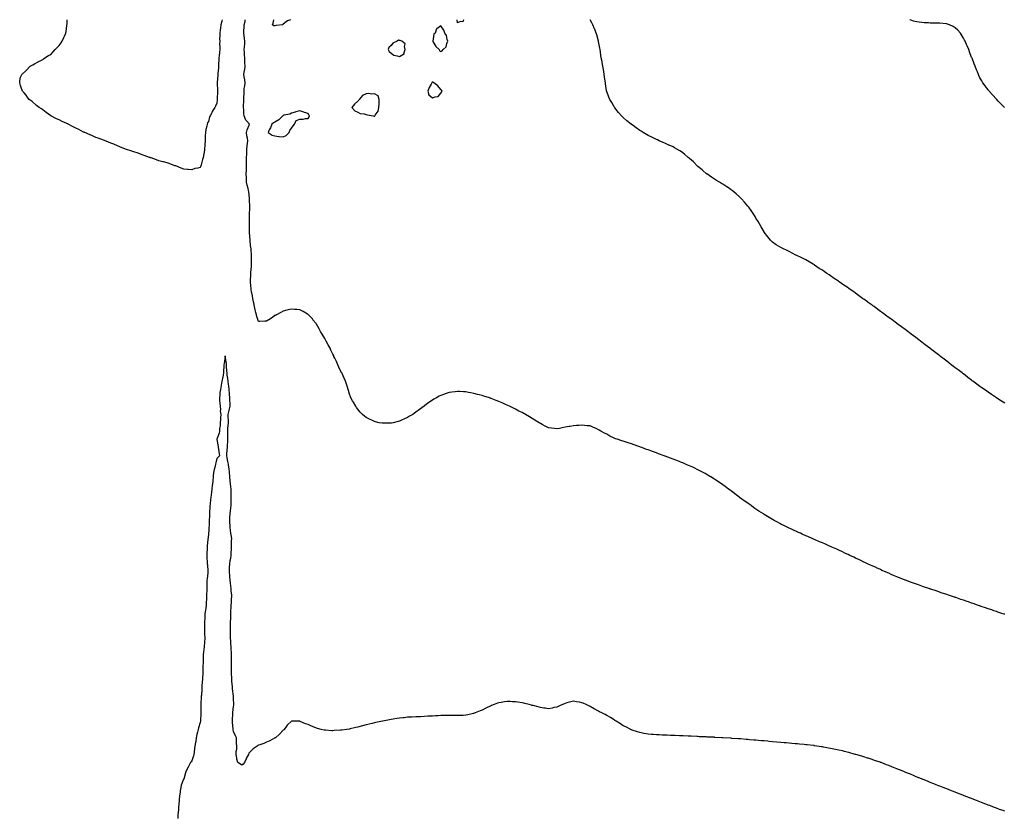
# Model space of a CAD drawing. Units: inches. Extents: x 1031843 to 1034483, y 7313738 to 7316378.
# Drawn here: x 1032020 to 1033207, y 7315417 to 7316378 of the extents above; entities that cross this region are included whole.
import ezdxf

# ---------------------------------------------------------------- set-up
doc = ezdxf.new("R2010")
doc.units = ezdxf.units.IN
doc.header["$MEASUREMENT"] = 0
doc.layers.add('Contour_10317313', color=7, linetype='Continuous', true_color=0xb283c7)

msp = doc.modelspace()

# ---------------------------------------------------------------- linework, layer by layer
at = {"layer": 'Contour_10317313'}
for points in [[(1032264.2, 7316378, 3197), (1032263.8, 7316376.2, 3197), (1032262.9, 7316371.9, 3197), (1032262.3, 7316367.7, 3197), (1032262, 7316365.9, 3197), (1032261.4, 7316361.9, 3197), (1032261.5, 7316358.4, 3197), (1032261.3, 7316355.1, 3197), (1032261.4, 7316351.9, 3197), (1032261.3, 7316348.7, 3197), (1032261.5, 7316345.4, 3197), (1032261.4, 7316341.9, 3197), (1032261.1, 7316338.9, 3197), (1032260.6, 7316334.5, 3197), (1032260.3, 7316331.9, 3197), (1032260.2, 7316329.8, 3197), (1032260.1, 7316324, 3197), (1032260, 7316321.9, 3197), (1032259.9, 7316320.1, 3197), (1032259.1, 7316313, 3197), (1032259, 7316311.9, 3197), (1032259, 7316311, 3197), (1032258.5, 7316302.3, 3197), (1032258.4, 7316301.9, 3197), (1032258.5, 7316301.5, 3197), (1032258.6, 7316292.4, 3197), (1032258.6, 7316291.4, 3197), (1032258.5, 7316282.4, 3197), (1032258.5, 7316281.9, 3197), (1032258.5, 7316281.5, 3197), (1032258, 7316277.3, 3197), (1032256.3, 7316273.6, 3197), (1032255.6, 7316271.9, 3197), (1032252.5, 7316267.4, 3197), (1032251.9, 7316265.8, 3197), (1032250.1, 7316261.9, 3197), (1032249.3, 7316260.7, 3197), (1032248, 7316255.2, 3197), (1032246.6, 7316253.4, 3197), (1032246.2, 7316251.9, 3197), (1032245.8, 7316249.7, 3197), (1032244.5, 7316245.5, 3197), (1032244.1, 7316241.9, 3197), (1032243.9, 7316237.8, 3197), (1032243.9, 7316236.1, 3197), (1032243.7, 7316231.9, 3197), (1032243.4, 7316227.3, 3197), (1032243.4, 7316226.5, 3197), (1032243.1, 7316221.9, 3197), (1032242.5, 7316217.5, 3197), (1032242.3, 7316216.1, 3197), (1032241.6, 7316211.9, 3197), (1032240.8, 7316209.2, 3197), (1032238.9, 7316202.8, 3197), (1032238.7, 7316201.9, 3197), (1032238.5, 7316201.5, 3197), (1032238, 7316199.8, 3197), (1032235.1, 7316199, 3197), (1032231.6, 7316198.4, 3197), (1032228, 7316197.1, 3197), (1032223.5, 7316197.4, 3197), (1032222.4, 7316197.5, 3197), (1032218, 7316197.9, 3197), (1032215, 7316198.9, 3197), (1032208.4, 7316201.6, 3197), (1032208, 7316201.7, 3197), (1032207.9, 7316201.8, 3197), (1032207.5, 7316201.9, 3197), (1032200.5, 7316204.4, 3197), (1032198, 7316205.3, 3197), (1032193.6, 7316206.4, 3197), (1032192.7, 7316206.6, 3197), (1032188, 7316207.9, 3197), (1032185.1, 7316209, 3197), (1032178.7, 7316211.3, 3197), (1032178, 7316211.5, 3197), (1032177.7, 7316211.6, 3197), (1032176.8, 7316211.9, 3197), (1032170.4, 7316214.3, 3197), (1032168, 7316215.1, 3197), (1032163, 7316216.9, 3197), (1032158, 7316218.6, 3197), (1032155.5, 7316219.4, 3197), (1032148, 7316221.9, 3197), (1032140.9, 7316224.8, 3197), (1032138, 7316226, 3197), (1032133.8, 7316227.7, 3197), (1032131.2, 7316228.7, 3197), (1032128, 7316230, 3197), (1032126.6, 7316230.5, 3197), (1032119.5, 7316233.3, 3197), (1032118, 7316233.9, 3197), (1032114.9, 7316235.1, 3197), (1032112.2, 7316236.1, 3197), (1032108, 7316237.9, 3197), (1032105.3, 7316239.1, 3197), (1032098.7, 7316241.9, 3197), (1032098.3, 7316242.1, 3197), (1032098, 7316242.3, 3197), (1032097.4, 7316242.5, 3197), (1032091.5, 7316245.4, 3197), (1032088, 7316247.3, 3197), (1032084.9, 7316248.7, 3197), (1032078.7, 7316251.9, 3197), (1032078.3, 7316252.2, 3197), (1032078, 7316252.3, 3197), (1032077.3, 7316252.6, 3197), (1032071.5, 7316255.3, 3197), (1032068, 7316257.1, 3197), (1032064.7, 7316258.6, 3197), (1032058, 7316261.9, 3197), (1032052.1, 7316266, 3197), (1032048, 7316269.1, 3197), (1032046.4, 7316270.3, 3197), (1032043.9, 7316271.9, 3197), (1032040.7, 7316274.6, 3197), (1032035.4, 7316279.2, 3197), (1032031.7, 7316281.9, 3197), (1032030, 7316283.9, 3197), (1032028, 7316286.9, 3197), (1032025.8, 7316289.7, 3197), (1032023.6, 7316291.9, 3197), (1032022.2, 7316296.1, 3197), (1032021.4, 7316298.6, 3197), (1032020.3, 7316301.9, 3197), (1032020.5, 7316304.4, 3197), (1032021.4, 7316308.6, 3197), (1032023, 7316311.9, 3197), (1032028, 7316316.9, 3197), (1032033, 7316321.9, 3197), (1032036.2, 7316323.7, 3197), (1032038, 7316324.6, 3197), (1032042.6, 7316327.3, 3197), (1032044, 7316327.9, 3197), (1032048, 7316329.9, 3197), (1032049.1, 7316330.9, 3197), (1032050.5, 7316331.9, 3197), (1032055.2, 7316334.8, 3197), (1032058, 7316336.1, 3197), (1032060.8, 7316339.2, 3197), (1032063.2, 7316341.9, 3197), (1032065.6, 7316344.3, 3197), (1032068, 7316346.8, 3197), (1032070.1, 7316349.9, 3197), (1032071.3, 7316351.9, 3197), (1032073.4, 7316356.5, 3197), (1032074.1, 7316358, 3197), (1032075.9, 7316361.9, 3197), (1032076.2, 7316363.8, 3197), (1032077.2, 7316371.1, 3197), (1032077.3, 7316371.9, 3197), (1032077.4, 7316372.6, 3197), (1032077.5, 7316378, 3197)], [(1033208, 7315660.8, 3197), (1033207.2, 7315661.1, 3197), (1033204.5, 7315661.9, 3197), (1033199.7, 7315663.5, 3197), (1033198, 7315664.1, 3197), (1033194.8, 7315665.2, 3197), (1033192.2, 7315666.1, 3197), (1033188, 7315667.5, 3197), (1033184.8, 7315668.6, 3197), (1033179.5, 7315670.4, 3197), (1033178, 7315670.9, 3197), (1033177.3, 7315671.2, 3197), (1033175.2, 7315671.9, 3197), (1033169.9, 7315673.7, 3197), (1033168, 7315674.3, 3197), (1033164.3, 7315675.7, 3197), (1033162.4, 7315676.3, 3197), (1033158, 7315677.8, 3197), (1033155, 7315678.8, 3197), (1033149.1, 7315680.9, 3197), (1033148, 7315681.2, 3197), (1033147.5, 7315681.4, 3197), (1033146, 7315681.9, 3197), (1033140.1, 7315683.9, 3197), (1033138, 7315684.6, 3197), (1033133.9, 7315686, 3197), (1033132.6, 7315686.5, 3197), (1033125.1, 7315689, 3197), (1033118.9, 7315691.1, 3197), (1033118, 7315691.3, 3197), (1033117.6, 7315691.5, 3197), (1033116.4, 7315691.9, 3197), (1033110.1, 7315694, 3197), (1033108, 7315694.8, 3197), (1033103.8, 7315696.2, 3197), (1033102.7, 7315696.6, 3197), (1033098, 7315698.3, 3197), (1033095.4, 7315699.3, 3197), (1033088.2, 7315701.9, 3197), (1033088.1, 7315702, 3197), (1033088, 7315702, 3197), (1033080.9, 7315704.8, 3197), (1033078, 7315705.9, 3197), (1033073.8, 7315707.7, 3197), (1033071, 7315708.9, 3197), (1033068, 7315710.3, 3197), (1033066.9, 7315710.8, 3197), (1033064.3, 7315711.9, 3197), (1033059.9, 7315713.8, 3197), (1033058, 7315714.7, 3197), (1033053.1, 7315717, 3197), (1033052.8, 7315717.1, 3197), (1033048, 7315719.3, 3197), (1033046.2, 7315720.1, 3197), (1033042.3, 7315721.9, 3197), (1033039.4, 7315723.2, 3197), (1033038, 7315723.8, 3197), (1033034.4, 7315725.6, 3197), (1033032.6, 7315726.4, 3197), (1033028, 7315728.6, 3197), (1033025.8, 7315729.6, 3197), (1033021.1, 7315731.9, 3197), (1033019, 7315732.9, 3197), (1033018, 7315733.4, 3197), (1033015.3, 7315734.6, 3197), (1033012.2, 7315736.1, 3197), (1033008, 7315738.1, 3197), (1033005.4, 7315739.3, 3197), (1032999.6, 7315741.9, 3197), (1032998.5, 7315742.4, 3197), (1032998, 7315742.6, 3197), (1032996.8, 7315743.1, 3197), (1032991.6, 7315745.4, 3197), (1032988, 7315746.9, 3197), (1032984.6, 7315748.4, 3197), (1032979.3, 7315750.7, 3197), (1032978, 7315751.2, 3197), (1032977.6, 7315751.4, 3197), (1032976.4, 7315751.9, 3197), (1032970.6, 7315754.5, 3197), (1032968, 7315755.6, 3197), (1032963.7, 7315757.5, 3197), (1032961.5, 7315758.5, 3197), (1032958, 7315760, 3197), (1032956.7, 7315760.6, 3197), (1032953.9, 7315761.9, 3197), (1032950, 7315763.8, 3197), (1032948, 7315764.8, 3197), (1032943.2, 7315767.1, 3197), (1032942.5, 7315767.5, 3197), (1032938, 7315769.7, 3197), (1032936.6, 7315770.5, 3197), (1032933.9, 7315771.9, 3197), (1032930.1, 7315774, 3197), (1032928, 7315775.2, 3197), (1032923.9, 7315777.7, 3197), (1032919.8, 7315780.2, 3197), (1032918, 7315781.2, 3197), (1032917.6, 7315781.5, 3197), (1032917, 7315781.9, 3197), (1032911.5, 7315785.4, 3197), (1032908, 7315787.7, 3197), (1032905.5, 7315789.4, 3197), (1032902, 7315791.9, 3197), (1032899.7, 7315793.5, 3197), (1032898, 7315794.7, 3197), (1032893.9, 7315797.8, 3197), (1032888.3, 7315801.9, 3197), (1032888.1, 7315802, 3197), (1032887.3, 7315802.6, 3197), (1032882.5, 7315806.3, 3197), (1032878, 7315809.6, 3197), (1032876.7, 7315810.6, 3197), (1032874.9, 7315811.9, 3197), (1032871, 7315814.8, 3197), (1032868, 7315817, 3197), (1032865.1, 7315819, 3197), (1032860.8, 7315821.9, 3197), (1032859.1, 7315823, 3197), (1032858, 7315823.7, 3197), (1032853.5, 7315826.5, 3197), (1032853, 7315826.8, 3197), (1032848, 7315829.8, 3197), (1032846.7, 7315830.6, 3197), (1032844.2, 7315831.9, 3197), (1032840.2, 7315834, 3197), (1032838, 7315835.1, 3197), (1032833.5, 7315837.4, 3197), (1032831.8, 7315838.1, 3197), (1032828, 7315839.9, 3197), (1032826.6, 7315840.5, 3197), (1032823.2, 7315841.9, 3197), (1032819.6, 7315843.5, 3197), (1032818, 7315844.1, 3197), (1032814.5, 7315845.5, 3197), (1032812.4, 7315846.3, 3197), (1032808, 7315848, 3197), (1032805.1, 7315849, 3197), (1032798.5, 7315851.5, 3197), (1032798, 7315851.7, 3197), (1032797.9, 7315851.7, 3197), (1032797.3, 7315851.9, 3197), (1032790.5, 7315854.4, 3197), (1032788, 7315855.4, 3197), (1032783.3, 7315857.1, 3197), (1032782.6, 7315857.4, 3197), (1032778, 7315859.1, 3197), (1032776, 7315859.8, 3197), (1032770.5, 7315861.9, 3197), (1032768.7, 7315862.6, 3197), (1032768, 7315862.9, 3197), (1032766.6, 7315863.4, 3197), (1032761.3, 7315865.1, 3197), (1032758, 7315866.4, 3197), (1032753.8, 7315867.6, 3197), (1032751.6, 7315868.4, 3197), (1032748, 7315869.5, 3197), (1032746.2, 7315870.1, 3197), (1032740.6, 7315871.9, 3197), (1032738.7, 7315872.6, 3197), (1032738, 7315872.8, 3197), (1032736.4, 7315873.6, 3197), (1032731.8, 7315875.7, 3197), (1032728, 7315877.9, 3197), (1032725.3, 7315879.2, 3197), (1032720.9, 7315881.9, 3197), (1032719, 7315882.9, 3197), (1032718, 7315883.5, 3197), (1032715.2, 7315884.8, 3197), (1032712.2, 7315886.1, 3197), (1032708, 7315888.1, 3197), (1032704.5, 7315888.3, 3197), (1032701.4, 7315888.6, 3197), (1032698, 7315888.8, 3197), (1032694.6, 7315888.5, 3197), (1032691.6, 7315888.4, 3197), (1032688, 7315888.1, 3197), (1032683.4, 7315887.3, 3197), (1032682.7, 7315887.2, 3197), (1032678, 7315886.4, 3197), (1032674.3, 7315885.7, 3197), (1032671.1, 7315884.9, 3197), (1032668, 7315884.4, 3197), (1032665.2, 7315884.8, 3197), (1032661.5, 7315885.4, 3197), (1032658, 7315885.7, 3197), (1032654, 7315887.9, 3197), (1032650.2, 7315889.8, 3197), (1032648, 7315890.9, 3197), (1032647.5, 7315891.3, 3197), (1032646.6, 7315891.9, 3197), (1032641.3, 7315895.1, 3197), (1032638, 7315896.9, 3197), (1032635, 7315898.9, 3197), (1032630, 7315901.9, 3197), (1032628.7, 7315902.6, 3197), (1032628, 7315903, 3197), (1032625.9, 7315904.1, 3197), (1032622.1, 7315906, 3197), (1032618, 7315908.1, 3197), (1032615.5, 7315909.3, 3197), (1032610.8, 7315911.9, 3197), (1032608.9, 7315912.7, 3197), (1032608, 7315913.1, 3197), (1032606, 7315914, 3197), (1032601.8, 7315915.7, 3197), (1032598, 7315917.4, 3197), (1032594.7, 7315918.6, 3197), (1032588.8, 7315921.1, 3197), (1032588, 7315921.5, 3197), (1032587.7, 7315921.6, 3197), (1032586.8, 7315921.9, 3197), (1032580, 7315923.9, 3197), (1032578, 7315924.6, 3197), (1032574.4, 7315925.5, 3197), (1032572.2, 7315926.1, 3197), (1032568, 7315927.3, 3197), (1032564.1, 7315928, 3197), (1032561.5, 7315928.5, 3197), (1032558, 7315929.1, 3197), (1032555.4, 7315929.2, 3197), (1032550.5, 7315929.4, 3197), (1032548, 7315929.6, 3197), (1032545.3, 7315929.2, 3197), (1032541.4, 7315928.6, 3197), (1032538, 7315928.2, 3197), (1032533.4, 7315926.6, 3197), (1032532.3, 7315926.2, 3197), (1032528, 7315924.7, 3197), (1032526.2, 7315923.8, 3197), (1032522.7, 7315921.9, 3197), (1032519.7, 7315920.3, 3197), (1032518, 7315919.3, 3197), (1032513.7, 7315916.3, 3197), (1032508.9, 7315912.8, 3197), (1032508, 7315912.1, 3197), (1032507.9, 7315912.1, 3197), (1032507.8, 7315911.9, 3197), (1032502.2, 7315907.8, 3197), (1032498, 7315904.7, 3197), (1032496.4, 7315903.6, 3197), (1032494.1, 7315901.9, 3197), (1032490.3, 7315899.7, 3197), (1032488, 7315898.3, 3197), (1032483.6, 7315896.3, 3197), (1032481.5, 7315895.4, 3197), (1032478, 7315893.8, 3197), (1032476.5, 7315893.4, 3197), (1032470.6, 7315891.9, 3197), (1032468.5, 7315891.5, 3197), (1032468, 7315891.4, 3197), (1032467.5, 7315891.4, 3197), (1032458.7, 7315891.2, 3197), (1032458, 7315891.2, 3197), (1032457.4, 7315891.3, 3197), (1032453.8, 7315891.9, 3197), (1032449.1, 7315893, 3197), (1032448, 7315893.2, 3197), (1032445.5, 7315894.4, 3197), (1032442.1, 7315896, 3197), (1032438, 7315898.2, 3197), (1032435.9, 7315899.8, 3197), (1032433.4, 7315901.9, 3197), (1032430.8, 7315904.7, 3197), (1032428, 7315908.1, 3197), (1032426.4, 7315910.3, 3197), (1032425.4, 7315911.9, 3197), (1032422.6, 7315916.5, 3197), (1032421.5, 7315918.4, 3197), (1032419.7, 7315921.9, 3197), (1032419.2, 7315923.1, 3197), (1032418, 7315926.3, 3197), (1032416.7, 7315930.6, 3197), (1032416.3, 7315931.9, 3197), (1032415.4, 7315934.6, 3197), (1032414.3, 7315938.2, 3197), (1032413, 7315941.9, 3197), (1032411.6, 7315945.5, 3197), (1032408.9, 7315951.1, 3197), (1032408.5, 7315951.9, 3197), (1032408.3, 7315952.2, 3197), (1032408, 7315952.8, 3197), (1032405.1, 7315959, 3197), (1032403.9, 7315961.9, 3197), (1032402.1, 7315965.9, 3197), (1032400.3, 7315969.7, 3197), (1032399.2, 7315971.9, 3197), (1032398.9, 7315972.7, 3197), (1032398, 7315974.4, 3197), (1032395.6, 7315979.5, 3197), (1032394.4, 7315981.9, 3197), (1032392.1, 7315986, 3197), (1032389.9, 7315990.1, 3197), (1032388.9, 7315991.9, 3197), (1032388.6, 7315992.5, 3197), (1032388, 7315993.5, 3197), (1032384.9, 7315998.8, 3197), (1032383, 7316001.9, 3197), (1032381.3, 7316005.2, 3197), (1032378, 7316010.9, 3197), (1032377.6, 7316011.5, 3197), (1032377.2, 7316011.9, 3197), (1032373.9, 7316016.1, 3197), (1032373.1, 7316017, 3197), (1032368.4, 7316021.9, 3197), (1032368.3, 7316022.1, 3197), (1032368, 7316022.3, 3197), (1032367.1, 7316022.9, 3197), (1032362.2, 7316026, 3197), (1032358, 7316028.1, 3197), (1032354.6, 7316028.4, 3197), (1032351.6, 7316028.4, 3197), (1032348, 7316028.7, 3197), (1032344, 7316027.9, 3197), (1032342.5, 7316027.5, 3197), (1032338, 7316026.6, 3197), (1032335.2, 7316024.7, 3197), (1032329.8, 7316021.9, 3197), (1032328.6, 7316021.4, 3197), (1032328, 7316021.2, 3197), (1032325.5, 7316019.4, 3197), (1032322.6, 7316017.3, 3197), (1032318, 7316014.3, 3197), (1032315.7, 7316014.3, 3197), (1032309.9, 7316013.8, 3197), (1032308, 7316013.8, 3197), (1032306.2, 7316020, 3197), (1032305.7, 7316021.9, 3197), (1032305, 7316024.9, 3197), (1032304.2, 7316028.1, 3197), (1032303.4, 7316031.9, 3197), (1032302.5, 7316036.3, 3197), (1032302.2, 7316037.7, 3197), (1032301.5, 7316041.9, 3197), (1032300.9, 7316044.8, 3197), (1032299.8, 7316050.1, 3197), (1032299.5, 7316051.9, 3197), (1032299.3, 7316053.2, 3197), (1032298.7, 7316061.3, 3197), (1032298.6, 7316061.9, 3197), (1032298.6, 7316062.5, 3197), (1032298.9, 7316071.1, 3197), (1032298.9, 7316071.9, 3197), (1032299, 7316072.9, 3197), (1032299.6, 7316080.4, 3197), (1032299.7, 7316081.9, 3197), (1032299.7, 7316083.6, 3197), (1032299.9, 7316090.1, 3197), (1032299.9, 7316091.9, 3197), (1032299.8, 7316093.6, 3197), (1032299.3, 7316100.7, 3197), (1032299.2, 7316101.9, 3197), (1032299.1, 7316102.9, 3197), (1032298, 7316110.6, 3197), (1032298, 7316111.8, 3197), (1032298, 7316112, 3197), (1032297.4, 7316121.2, 3197), (1032297.3, 7316121.9, 3197), (1032297.3, 7316122.7, 3197), (1032297.2, 7316131.1, 3197), (1032297.2, 7316131.9, 3197), (1032297.2, 7316132.8, 3197), (1032297.5, 7316141.3, 3197), (1032297.5, 7316141.9, 3197), (1032297.5, 7316142.5, 3197), (1032297.6, 7316151.5, 3197), (1032297.7, 7316151.9, 3197), (1032297.7, 7316152.3, 3197), (1032297.4, 7316161.3, 3197), (1032297.4, 7316161.9, 3197), (1032297.4, 7316162.6, 3197), (1032296.4, 7316170.2, 3197), (1032296.2, 7316171.9, 3197), (1032295.7, 7316174.3, 3197), (1032294.5, 7316178.4, 3197), (1032293.8, 7316181.9, 3197), (1032293.7, 7316186.3, 3197), (1032293.6, 7316187.5, 3197), (1032293.4, 7316191.9, 3197), (1032293.6, 7316196.4, 3197), (1032293.7, 7316197.5, 3197), (1032293.8, 7316201.9, 3197), (1032293.8, 7316206.1, 3197), (1032293.9, 7316207.8, 3197), (1032293.9, 7316211.9, 3197), (1032294, 7316215.9, 3197), (1032294.1, 7316218, 3197), (1032294.2, 7316221.9, 3197), (1032294.5, 7316225.5, 3197), (1032295.1, 7316228.9, 3197), (1032295.3, 7316231.9, 3197), (1032295, 7316235, 3197), (1032294.2, 7316238.1, 3197), (1032293.9, 7316241.9, 3197), (1032294.7, 7316245.3, 3197), (1032297, 7316250.8, 3197), (1032297.3, 7316251.9, 3197), (1032294.3, 7316255.6, 3197), (1032293.1, 7316257, 3197), (1032291.1, 7316261.9, 3197), (1032290.7, 7316264.6, 3197), (1032290.4, 7316269.6, 3197), (1032290.1, 7316271.9, 3197), (1032290.1, 7316274, 3197), (1032290.4, 7316279.6, 3197), (1032290.4, 7316281.9, 3197), (1032290.4, 7316284.3, 3197), (1032290.8, 7316289.2, 3197), (1032290.8, 7316291.9, 3197), (1032291.1, 7316295, 3197), (1032291.7, 7316298.3, 3197), (1032292, 7316301.9, 3197), (1032291.7, 7316305.6, 3197), (1032290.8, 7316309.1, 3197), (1032290.5, 7316311.9, 3197), (1032291, 7316314.8, 3197), (1032291.7, 7316318.3, 3197), (1032292.2, 7316321.9, 3197), (1032291.9, 7316325.8, 3197), (1032291.8, 7316328.2, 3197), (1032291.6, 7316331.9, 3197), (1032291.3, 7316335.2, 3197), (1032291.2, 7316338.7, 3197), (1032291, 7316341.9, 3197), (1032291.2, 7316345.1, 3197), (1032291.7, 7316348.3, 3197), (1032291.9, 7316351.9, 3197), (1032291.5, 7316355.4, 3197), (1032290.9, 7316359.1, 3197), (1032290.6, 7316361.9, 3197), (1032290.7, 7316364.6, 3197), (1032290.9, 7316369.1, 3197), (1032291, 7316371.9, 3197), (1032292, 7316375.9, 3197), (1032292.1, 7316377.8, 3197), (1032292.2, 7316378, 3197)], [(1032328, 7316370.5, 3196), (1032326.8, 7316370.7, 3196), (1032324.9, 7316371.9, 3196), (1032326, 7316373.9, 3196), (1032326.6, 7316378, 3196)], [(1032346.6, 7316378, 3196), (1032343.2, 7316376.8, 3196), (1032341.4, 7316375.3, 3196), (1032338, 7316372.6, 3196), (1032337.5, 7316372.5, 3196), (1032337.4, 7316371.9, 3196), (1032329.2, 7316370.8, 3196), (1032328, 7316370.5, 3196)], [(1032555.5, 7316378, 3196), (1032554.6, 7316375.3, 3196), (1032551.8, 7316375.7, 3196), (1032548, 7316374.3, 3196), (1032547.7, 7316378, 3196)], [(1033208, 7315915.5, 3196), (1033204.1, 7315917.9, 3196), (1033198.5, 7315921.5, 3196), (1033198, 7315921.8, 3196), (1033197.8, 7315921.9, 3196), (1033192, 7315925.9, 3196), (1033188, 7315928.7, 3196), (1033186.2, 7315930, 3196), (1033183.5, 7315931.9, 3196), (1033180.3, 7315934.1, 3196), (1033178, 7315935.7, 3196), (1033174.4, 7315938.3, 3196), (1033169.6, 7315941.9, 3196), (1033168.7, 7315942.6, 3196), (1033168, 7315943.1, 3196), (1033163.4, 7315946.6, 3196), (1033163, 7315946.9, 3196), (1033158, 7315950.7, 3196), (1033157.4, 7315951.2, 3196), (1033156.5, 7315951.9, 3196), (1033151.6, 7315955.5, 3196), (1033148, 7315958.2, 3196), (1033146, 7315959.8, 3196), (1033143.3, 7315961.9, 3196), (1033140.4, 7315964.2, 3196), (1033138, 7315966, 3196), (1033134.7, 7315968.6, 3196), (1033130.4, 7315971.9, 3196), (1033129.1, 7315973, 3196), (1033128, 7315973.8, 3196), (1033123.4, 7315977.3, 3196), (1033120, 7315980, 3196), (1033118, 7315981.5, 3196), (1033117.8, 7315981.7, 3196), (1033117.5, 7315981.9, 3196), (1033112.1, 7315986, 3196), (1033108, 7315989, 3196), (1033106.4, 7315990.3, 3196), (1033104.2, 7315991.9, 3196), (1033100.7, 7315994.6, 3196), (1033098, 7315996.6, 3196), (1033095, 7315998.9, 3196), (1033091, 7316001.9, 3196), (1033089.3, 7316003.2, 3196), (1033088, 7316004.2, 3196), (1033083.5, 7316007.4, 3196), (1033079.6, 7316010.4, 3196), (1033078, 7316011.5, 3196), (1033077.8, 7316011.7, 3196), (1033077.5, 7316011.9, 3196), (1033072, 7316015.9, 3196), (1033068, 7316018.8, 3196), (1033066.2, 7316020.1, 3196), (1033063.8, 7316021.9, 3196), (1033060.5, 7316024.4, 3196), (1033058, 7316026.2, 3196), (1033054.7, 7316028.6, 3196), (1033050.4, 7316031.9, 3196), (1033049, 7316032.9, 3196), (1033048, 7316033.6, 3196), (1033043.2, 7316037, 3196), (1033042.3, 7316037.6, 3196), (1033038, 7316040.8, 3196), (1033037.4, 7316041.2, 3196), (1033036.4, 7316041.9, 3196), (1033031.6, 7316045.5, 3196), (1033028, 7316048.1, 3196), (1033025.8, 7316049.7, 3196), (1033022.7, 7316051.9, 3196), (1033020, 7316053.8, 3196), (1033018, 7316055.2, 3196), (1033014, 7316057.9, 3196), (1033008.3, 7316061.9, 3196), (1033008.2, 7316062, 3196), (1033008, 7316062.1, 3196), (1033007.4, 7316062.5, 3196), (1033002.2, 7316066, 3196), (1032998, 7316068.9, 3196), (1032996.2, 7316070.1, 3196), (1032993.5, 7316071.9, 3196), (1032990.3, 7316074.1, 3196), (1032988, 7316075.7, 3196), (1032984.2, 7316078.1, 3196), (1032978.7, 7316081.9, 3196), (1032978.3, 7316082.2, 3196), (1032978, 7316082.4, 3196), (1032976.9, 7316083, 3196), (1032972.1, 7316085.9, 3196), (1032968, 7316088.4, 3196), (1032965.7, 7316089.6, 3196), (1032960.8, 7316091.9, 3196), (1032958.9, 7316092.8, 3196), (1032958, 7316093.2, 3196), (1032955.4, 7316094.5, 3196), (1032952.3, 7316096.1, 3196), (1032948, 7316098.3, 3196), (1032945.6, 7316099.5, 3196), (1032940.5, 7316101.9, 3196), (1032938.9, 7316102.7, 3196), (1032938, 7316103.1, 3196), (1032935, 7316105, 3196), (1032932.5, 7316106.4, 3196), (1032928, 7316109.5, 3196), (1032926.8, 7316110.7, 3196), (1032925.6, 7316111.9, 3196), (1032922.1, 7316116, 3196), (1032918, 7316121.6, 3196), (1032917.9, 7316121.8, 3196), (1032917.9, 7316121.9, 3196), (1032917.7, 7316122.3, 3196), (1032914.4, 7316128.3, 3196), (1032912.4, 7316131.9, 3196), (1032910.8, 7316134.6, 3196), (1032908, 7316138.8, 3196), (1032906.9, 7316140.8, 3196), (1032906.2, 7316141.9, 3196), (1032902.9, 7316146.7, 3196), (1032902, 7316148, 3196), (1032899.2, 7316151.9, 3196), (1032898.7, 7316152.5, 3196), (1032898, 7316153.2, 3196), (1032894.1, 7316158, 3196), (1032890.4, 7316161.9, 3196), (1032889.3, 7316163.1, 3196), (1032888, 7316164.3, 3196), (1032884.1, 7316167.9, 3196), (1032879.3, 7316171.9, 3196), (1032878.6, 7316172.5, 3196), (1032878, 7316172.9, 3196), (1032874.9, 7316175.1, 3196), (1032872.7, 7316176.6, 3196), (1032868, 7316179.7, 3196), (1032866.6, 7316180.4, 3196), (1032864.1, 7316181.9, 3196), (1032860.4, 7316184.2, 3196), (1032858, 7316185.7, 3196), (1032854.3, 7316188.2, 3196), (1032848.8, 7316191.9, 3196), (1032848.4, 7316192.2, 3196), (1032848, 7316192.5, 3196), (1032844.2, 7316195.8, 3196), (1032843, 7316196.8, 3196), (1032838, 7316201.1, 3196), (1032837.6, 7316201.5, 3196), (1032837.2, 7316201.9, 3196), (1032832.5, 7316206.4, 3196), (1032828, 7316210.4, 3196), (1032827.3, 7316211.1, 3196), (1032826.4, 7316211.9, 3196), (1032821.8, 7316215.7, 3196), (1032818, 7316218.5, 3196), (1032816, 7316219.8, 3196), (1032812.5, 7316221.9, 3196), (1032809.7, 7316223.6, 3196), (1032808, 7316224.5, 3196), (1032803.3, 7316226.7, 3196), (1032803, 7316226.8, 3196), (1032798, 7316229, 3196), (1032796, 7316229.9, 3196), (1032791.3, 7316231.9, 3196), (1032789.1, 7316232.9, 3196), (1032788, 7316233.4, 3196), (1032785, 7316235, 3196), (1032782.4, 7316236.3, 3196), (1032778, 7316238.5, 3196), (1032775.9, 7316239.7, 3196), (1032772, 7316241.9, 3196), (1032769.6, 7316243.5, 3196), (1032768, 7316244.4, 3196), (1032763.7, 7316247.5, 3196), (1032759.8, 7316250.2, 3196), (1032758, 7316251.4, 3196), (1032757.7, 7316251.6, 3196), (1032757.3, 7316251.9, 3196), (1032752.4, 7316256.2, 3196), (1032748, 7316260, 3196), (1032747.1, 7316260.9, 3196), (1032746, 7316261.9, 3196), (1032742.4, 7316266.2, 3196), (1032738, 7316271.5, 3196), (1032737.8, 7316271.7, 3196), (1032737.7, 7316271.9, 3196), (1032737.1, 7316272.8, 3196), (1032734.1, 7316278, 3196), (1032731.8, 7316281.9, 3196), (1032730.7, 7316284.6, 3196), (1032728, 7316291.3, 3196), (1032727.9, 7316291.7, 3196), (1032727.8, 7316291.9, 3196), (1032727.8, 7316292.2, 3196), (1032726.6, 7316300.5, 3196), (1032726.4, 7316301.9, 3196), (1032726.1, 7316303.9, 3196), (1032725.3, 7316309.2, 3196), (1032724.9, 7316311.9, 3196), (1032724.4, 7316315.6, 3196), (1032724, 7316317.9, 3196), (1032723.5, 7316321.9, 3196), (1032722.6, 7316326.4, 3196), (1032722.4, 7316327.6, 3196), (1032721.5, 7316331.9, 3196), (1032721.1, 7316335, 3196), (1032720.5, 7316339.4, 3196), (1032720.2, 7316341.9, 3196), (1032719.9, 7316343.7, 3196), (1032718.1, 7316351.8, 3196), (1032718.1, 7316351.9, 3196), (1032718.1, 7316352, 3196), (1032718, 7316352.2, 3196), (1032716, 7316359.8, 3196), (1032715.4, 7316361.9, 3196), (1032713.6, 7316366.4, 3196), (1032713.3, 7316367.1, 3196), (1032711.4, 7316371.9, 3196), (1032710.2, 7316374.1, 3196), (1032708, 7316377.9, 3196), (1032708, 7316378, 3196)], [(1033207.6, 7316271.9, 3195), (1033202.9, 7316276.8, 3195), (1033200, 7316279.9, 3195), (1033198.2, 7316281.9, 3195), (1033198.1, 7316282, 3195), (1033198, 7316282.1, 3195), (1033193.3, 7316287.2, 3195), (1033189.1, 7316291.9, 3195), (1033188.7, 7316292.5, 3195), (1033188, 7316293.3, 3195), (1033184.3, 7316298.1, 3195), (1033181.5, 7316301.9, 3195), (1033180.2, 7316304.1, 3195), (1033178, 7316307.9, 3195), (1033176.7, 7316310.6, 3195), (1033176.1, 7316311.9, 3195), (1033174.9, 7316315.1, 3195), (1033173.9, 7316317.7, 3195), (1033172.3, 7316321.9, 3195), (1033171.1, 7316324.9, 3195), (1033168.5, 7316331.5, 3195), (1033168.3, 7316331.9, 3195), (1033168.2, 7316332.1, 3195), (1033168, 7316332.5, 3195), (1033165.5, 7316339.3, 3195), (1033164.5, 7316341.9, 3195), (1033162.5, 7316346.4, 3195), (1033161.8, 7316348.2, 3195), (1033160.2, 7316351.9, 3195), (1033159.4, 7316353.3, 3195), (1033158, 7316355.8, 3195), (1033155.9, 7316359.8, 3195), (1033154.7, 7316361.9, 3195), (1033151.4, 7316365.3, 3195), (1033148, 7316368.2, 3195), (1033145.8, 7316369.7, 3195), (1033141.1, 7316371.9, 3195), (1033138.8, 7316372.6, 3195), (1033138, 7316372.8, 3195), (1033137.1, 7316372.8, 3195), (1033129.8, 7316373.7, 3195), (1033128, 7316373.8, 3195), (1033126.2, 7316373.8, 3195), (1033120, 7316373.9, 3195), (1033118, 7316373.9, 3195), (1033115.9, 7316374.1, 3195), (1033110.6, 7316374.4, 3195), (1033108, 7316374.6, 3195), (1033104.8, 7316375.2, 3195), (1033101.8, 7316375.6, 3195), (1033098, 7316376.3, 3195), (1033093.9, 7316377.8, 3195), (1033093.4, 7316378, 3195)], [(1033208, 7315423.2, 3198), (1033205.9, 7315424, 3198), (1033201.7, 7315425.6, 3198), (1033198, 7315427, 3198), (1033194.5, 7315428.3, 3198), (1033189.9, 7315430.1, 3198), (1033188, 7315430.8, 3198), (1033187.2, 7315431.1, 3198), (1033185.1, 7315431.9, 3198), (1033180, 7315433.9, 3198), (1033178, 7315434.6, 3198), (1033173.7, 7315436.3, 3198), (1033172.8, 7315436.6, 3198), (1033168, 7315438.5, 3198), (1033165.5, 7315439.4, 3198), (1033159.1, 7315441.9, 3198), (1033158.3, 7315442.2, 3198), (1033158, 7315442.3, 3198), (1033157.4, 7315442.6, 3198), (1033151.1, 7315445, 3198), (1033148, 7315446.2, 3198), (1033143.9, 7315447.8, 3198), (1033141, 7315449, 3198), (1033138, 7315450.2, 3198), (1033136.8, 7315450.7, 3198), (1033133.6, 7315451.9, 3198), (1033129.6, 7315453.5, 3198), (1033128, 7315454.1, 3198), (1033124.4, 7315455.6, 3198), (1033122.5, 7315456.4, 3198), (1033118, 7315458.1, 3198), (1033115.4, 7315459.2, 3198), (1033108.6, 7315461.9, 3198), (1033108.2, 7315462.1, 3198), (1033107.7, 7315462.3, 3198), (1033101.1, 7315465, 3198), (1033098, 7315466.3, 3198), (1033094.1, 7315467.9, 3198), (1033090.6, 7315469.4, 3198), (1033088, 7315470.4, 3198), (1033087, 7315470.9, 3198), (1033084.4, 7315471.9, 3198), (1033078, 7315474.5, 3198), (1033073.8, 7315476.2, 3198), (1033072.7, 7315476.6, 3198), (1033068, 7315478.5, 3198), (1033065.5, 7315479.4, 3198), (1033058.8, 7315481.9, 3198), (1033058.2, 7315482.1, 3198), (1033058, 7315482.2, 3198), (1033057.6, 7315482.3, 3198), (1033050.9, 7315484.7, 3198), (1033048, 7315485.7, 3198), (1033043.3, 7315487.2, 3198), (1033042.5, 7315487.5, 3198), (1033038, 7315488.8, 3198), (1033035.7, 7315489.6, 3198), (1033028.2, 7315491.8, 3198), (1033028, 7315491.8, 3198), (1033028, 7315491.8, 3198), (1033027.7, 7315491.9, 3198), (1033020.1, 7315494, 3198), (1033018, 7315494.5, 3198), (1033014.6, 7315495.4, 3198), (1033012.1, 7315496, 3198), (1033008, 7315496.9, 3198), (1033003.9, 7315497.8, 3198), (1033001.7, 7315498.2, 3198), (1032998, 7315499, 3198), (1032995.6, 7315499.5, 3198), (1032989.3, 7315500.7, 3198), (1032988, 7315500.9, 3198), (1032987.1, 7315501, 3198), (1032981.2, 7315501.9, 3198), (1032978.5, 7315502.3, 3198), (1032978, 7315502.4, 3198), (1032977.5, 7315502.5, 3198), (1032969.6, 7315503.4, 3198), (1032968, 7315503.6, 3198), (1032966.2, 7315503.8, 3198), (1032960.4, 7315504.3, 3198), (1032958, 7315504.5, 3198), (1032955.2, 7315504.8, 3198), (1032951.3, 7315505.1, 3198), (1032948, 7315505.5, 3198), (1032944.2, 7315505.8, 3198), (1032942.1, 7315505.9, 3198), (1032938, 7315506.3, 3198), (1032933.2, 7315506.8, 3198), (1032933, 7315506.8, 3198), (1032928, 7315507.2, 3198), (1032923.8, 7315507.6, 3198), (1032922.2, 7315507.8, 3198), (1032918, 7315508.2, 3198), (1032914.6, 7315508.4, 3198), (1032911.2, 7315508.8, 3198), (1032908, 7315509, 3198), (1032905.4, 7315509.2, 3198), (1032900.3, 7315509.6, 3198), (1032898, 7315509.8, 3198), (1032896.1, 7315510, 3198), (1032889.5, 7315510.5, 3198), (1032888, 7315510.6, 3198), (1032886.8, 7315510.7, 3198), (1032878.8, 7315511.2, 3198), (1032878, 7315511.3, 3198), (1032877.4, 7315511.3, 3198), (1032868.1, 7315511.9, 3198), (1032868, 7315511.9, 3198), (1032868, 7315511.9, 3198), (1032866.9, 7315511.9, 3198), (1032858.5, 7315512.4, 3198), (1032858, 7315512.4, 3198), (1032857.5, 7315512.5, 3198), (1032849, 7315512.8, 3198), (1032848, 7315512.9, 3198), (1032847, 7315512.9, 3198), (1032839.4, 7315513.2, 3198), (1032838, 7315513.3, 3198), (1032836.6, 7315513.4, 3198), (1032829.8, 7315513.7, 3198), (1032828, 7315513.8, 3198), (1032826.1, 7315513.8, 3198), (1032820.2, 7315514.1, 3198), (1032818, 7315514.2, 3198), (1032815.7, 7315514.3, 3198), (1032810.7, 7315514.5, 3198), (1032808, 7315514.7, 3198), (1032805.1, 7315514.8, 3198), (1032801.1, 7315514.9, 3198), (1032798, 7315515, 3198), (1032794.8, 7315515.1, 3198), (1032791.4, 7315515.3, 3198), (1032788, 7315515.4, 3198), (1032784.3, 7315515.7, 3198), (1032782, 7315515.9, 3198), (1032778, 7315516.3, 3198), (1032773.3, 7315517.1, 3198), (1032772.7, 7315517.2, 3198), (1032768, 7315518.1, 3198), (1032765.2, 7315519.1, 3198), (1032758.9, 7315521.1, 3198), (1032758, 7315521.4, 3198), (1032757.7, 7315521.6, 3198), (1032757, 7315521.9, 3198), (1032751.1, 7315525, 3198), (1032748, 7315526.5, 3198), (1032744.7, 7315528.6, 3198), (1032739.5, 7315531.9, 3198), (1032738.6, 7315532.5, 3198), (1032738, 7315532.8, 3198), (1032735.8, 7315534.2, 3198), (1032732.4, 7315536.3, 3198), (1032728, 7315538.9, 3198), (1032726, 7315539.9, 3198), (1032722.1, 7315541.9, 3198), (1032719.4, 7315543.3, 3198), (1032718, 7315544, 3198), (1032713, 7315546.9, 3198), (1032708, 7315549.8, 3198), (1032706.6, 7315550.5, 3198), (1032703.3, 7315551.9, 3198), (1032699.6, 7315553.5, 3198), (1032698, 7315554.2, 3198), (1032695.2, 7315554.7, 3198), (1032691.5, 7315555.4, 3198), (1032688, 7315556, 3198), (1032684.7, 7315555.3, 3198), (1032680, 7315553.9, 3198), (1032678, 7315553.4, 3198), (1032677.1, 7315552.9, 3198), (1032674.9, 7315551.9, 3198), (1032670.1, 7315549.9, 3198), (1032668, 7315549, 3198), (1032664.4, 7315548.3, 3198), (1032662.2, 7315547.8, 3198), (1032658, 7315547, 3198), (1032653.8, 7315547.7, 3198), (1032652.1, 7315547.8, 3198), (1032648, 7315548.4, 3198), (1032645.3, 7315549.2, 3198), (1032639.3, 7315550.7, 3198), (1032638, 7315551, 3198), (1032637.3, 7315551.2, 3198), (1032634.5, 7315551.9, 3198), (1032629.5, 7315553.3, 3198), (1032628, 7315553.7, 3198), (1032625.9, 7315554.1, 3198), (1032620.9, 7315554.8, 3198), (1032618, 7315555.3, 3198), (1032614.6, 7315555.4, 3198), (1032611.6, 7315555.5, 3198), (1032608, 7315555.7, 3198), (1032604.7, 7315555.2, 3198), (1032600.6, 7315554.5, 3198), (1032598, 7315554.1, 3198), (1032596.4, 7315553.6, 3198), (1032592.3, 7315551.9, 3198), (1032589.2, 7315550.7, 3198), (1032588, 7315550.2, 3198), (1032584.8, 7315548.7, 3198), (1032582.4, 7315547.6, 3198), (1032578, 7315545.4, 3198), (1032575.6, 7315544.4, 3198), (1032569.5, 7315541.9, 3198), (1032568.4, 7315541.5, 3198), (1032568, 7315541.4, 3198), (1032567.3, 7315541.2, 3198), (1032560.4, 7315539.6, 3198), (1032558, 7315539, 3198), (1032555.1, 7315538.9, 3198), (1032551.2, 7315538.7, 3198), (1032548, 7315538.6, 3198), (1032544.8, 7315538.6, 3198), (1032541.3, 7315538.6, 3198), (1032538, 7315538.7, 3198), (1032534.9, 7315538.7, 3198), (1032531.2, 7315538.7, 3198), (1032528, 7315538.8, 3198), (1032524.7, 7315538.5, 3198), (1032521.6, 7315538.3, 3198), (1032518, 7315538.1, 3198), (1032514, 7315537.9, 3198), (1032512.2, 7315537.8, 3198), (1032508, 7315537.6, 3198), (1032503.4, 7315537.3, 3198), (1032502.7, 7315537.3, 3198), (1032498, 7315537.1, 3198), (1032493.2, 7315536.8, 3198), (1032492.9, 7315536.8, 3198), (1032488, 7315536.6, 3198), (1032483.8, 7315536.1, 3198), (1032482.1, 7315536, 3198), (1032478, 7315535.5, 3198), (1032474.9, 7315535.1, 3198), (1032470.5, 7315534.4, 3198), (1032468, 7315534, 3198), (1032466.3, 7315533.7, 3198), (1032458.2, 7315532.1, 3198), (1032458, 7315532.1, 3198), (1032457.9, 7315532, 3198), (1032457.5, 7315531.9, 3198), (1032449.7, 7315530.3, 3198), (1032448, 7315529.9, 3198), (1032445.4, 7315529.3, 3198), (1032441.6, 7315528.4, 3198), (1032438, 7315527.4, 3198), (1032433.6, 7315526.3, 3198), (1032431.9, 7315525.8, 3198), (1032428, 7315524.7, 3198), (1032425.7, 7315524.2, 3198), (1032418.7, 7315522.5, 3198), (1032418, 7315522.4, 3198), (1032417.6, 7315522.4, 3198), (1032414.5, 7315521.9, 3198), (1032408.8, 7315521.2, 3198), (1032408, 7315521, 3198), (1032407.1, 7315520.9, 3198), (1032399.4, 7315520.5, 3198), (1032398, 7315520.3, 3198), (1032396.5, 7315520.4, 3198), (1032389.1, 7315520.9, 3198), (1032388, 7315520.9, 3198), (1032387.2, 7315521.1, 3198), (1032383.7, 7315521.9, 3198), (1032379.2, 7315523.1, 3198), (1032378, 7315523.4, 3198), (1032375.3, 7315524.6, 3198), (1032372.2, 7315526, 3198), (1032368, 7315527.8, 3198), (1032365, 7315528.9, 3198), (1032358.3, 7315531.7, 3198), (1032358, 7315531.8, 3198), (1032357.9, 7315531.8, 3198), (1032353, 7315531.9, 3198), (1032348.2, 7315532.1, 3198), (1032348, 7315532.1, 3198), (1032348, 7315532, 3198), (1032347.9, 7315531.9, 3198), (1032342.9, 7315527.1, 3198), (1032341.9, 7315525.8, 3198), (1032339.1, 7315521.9, 3198), (1032338.6, 7315521.4, 3198), (1032338, 7315521, 3198), (1032333.7, 7315516.3, 3198), (1032328.5, 7315511.9, 3198), (1032328.2, 7315511.8, 3198), (1032328, 7315511.7, 3198), (1032327.6, 7315511.5, 3198), (1032321.7, 7315508.3, 3198), (1032318, 7315506.5, 3198), (1032314.8, 7315505.2, 3198), (1032309.7, 7315503.5, 3198), (1032308, 7315503, 3198), (1032307.4, 7315502.6, 3198), (1032306.4, 7315501.9, 3198), (1032301.6, 7315498.4, 3198), (1032298, 7315495.1, 3198), (1032296.7, 7315493.3, 3198), (1032296.1, 7315491.9, 3198), (1032293.9, 7315487.8, 3198), (1032293.3, 7315486.7, 3198), (1032291.3, 7315481.9, 3198), (1032289.8, 7315480.1, 3198), (1032288, 7315478.7, 3198), (1032286.3, 7315480.2, 3198), (1032283.3, 7315481.9, 3198), (1032282.2, 7315486.1, 3198), (1032282.1, 7315487.8, 3198), (1032281.4, 7315491.9, 3198), (1032281.3, 7315495.2, 3198), (1032282, 7315498, 3198), (1032282, 7315501.9, 3198), (1032281.7, 7315505.5, 3198), (1032281.8, 7315508.2, 3198), (1032281.6, 7315511.9, 3198), (1032280.5, 7315514.4, 3198), (1032278, 7315519.6, 3198), (1032277.8, 7315521.7, 3198), (1032277.8, 7315521.9, 3198), (1032277.8, 7315522.2, 3198), (1032277, 7315530.9, 3198), (1032276.9, 7315531.9, 3198), (1032276.9, 7315533, 3198), (1032277.4, 7315541.2, 3198), (1032277.4, 7315541.9, 3198), (1032277.4, 7315542.5, 3198), (1032278, 7315549.5, 3198), (1032278.6, 7315551.4, 3198), (1032278.6, 7315551.9, 3198), (1032278.6, 7315552.4, 3198), (1032278, 7315558.8, 3198), (1032278, 7315561.8, 3198), (1032278, 7315562, 3198), (1032277, 7315570.9, 3198), (1032276.8, 7315571.9, 3198), (1032276.7, 7315573.2, 3198), (1032276.1, 7315580, 3198), (1032276, 7315581.9, 3198), (1032275.9, 7315584, 3198), (1032275.5, 7315589.4, 3198), (1032275.5, 7315591.9, 3198), (1032275.5, 7315594.4, 3198), (1032275.5, 7315599.3, 3198), (1032275.5, 7315601.9, 3198), (1032275.5, 7315604.5, 3198), (1032275.5, 7315609.4, 3198), (1032275.6, 7315611.9, 3198), (1032275.5, 7315614.5, 3198), (1032275.3, 7315619.2, 3198), (1032275.3, 7315621.9, 3198), (1032275, 7315625, 3198), (1032274.8, 7315628.7, 3198), (1032274.6, 7315631.9, 3198), (1032274.5, 7315635.5, 3198), (1032274.4, 7315638.3, 3198), (1032274.4, 7315641.9, 3198), (1032274.4, 7315645.5, 3198), (1032274.6, 7315648.4, 3198), (1032274.6, 7315651.9, 3198), (1032274.8, 7315655.2, 3198), (1032274.8, 7315658.7, 3198), (1032274.9, 7315661.9, 3198), (1032275, 7315665, 3198), (1032275.2, 7315669.1, 3198), (1032275.3, 7315671.9, 3198), (1032275.5, 7315674.5, 3198), (1032275.8, 7315679.7, 3198), (1032275.9, 7315681.9, 3198), (1032275.9, 7315684.1, 3198), (1032275.4, 7315689.3, 3198), (1032275.4, 7315691.9, 3198), (1032274.9, 7315695, 3198), (1032274.6, 7315698.4, 3198), (1032274.1, 7315701.9, 3198), (1032273.7, 7315706.3, 3198), (1032273.5, 7315707.4, 3198), (1032273.2, 7315711.9, 3198), (1032273.3, 7315716.6, 3198), (1032273.4, 7315717.3, 3198), (1032273.5, 7315721.9, 3198), (1032274.1, 7315725.9, 3198), (1032274.7, 7315728.5, 3198), (1032275.2, 7315731.9, 3198), (1032275.3, 7315734.7, 3198), (1032275.7, 7315739.6, 3198), (1032275.8, 7315741.9, 3198), (1032275.8, 7315744.2, 3198), (1032275.8, 7315749.7, 3198), (1032275.9, 7315751.9, 3198), (1032275.5, 7315754.5, 3198), (1032274.8, 7315758.7, 3198), (1032274.4, 7315761.9, 3198), (1032274, 7315765.9, 3198), (1032273.9, 7315767.7, 3198), (1032273.5, 7315771.9, 3198), (1032273.8, 7315776.2, 3198), (1032273.8, 7315777.7, 3198), (1032274.1, 7315781.9, 3198), (1032274.4, 7315785.6, 3198), (1032274.8, 7315788.7, 3198), (1032275.1, 7315791.9, 3198), (1032275.1, 7315794.9, 3198), (1032275.3, 7315799.2, 3198), (1032275.3, 7315801.9, 3198), (1032275.4, 7315804.6, 3198), (1032275.4, 7315809.3, 3198), (1032275.4, 7315811.9, 3198), (1032275, 7315815, 3198), (1032274.4, 7315818.3, 3198), (1032274, 7315821.9, 3198), (1032273.7, 7315826.3, 3198), (1032273.7, 7315827.5, 3198), (1032273.4, 7315831.9, 3198), (1032272.8, 7315836.6, 3198), (1032272.6, 7315837.4, 3198), (1032271.9, 7315841.9, 3198), (1032271.4, 7315845.3, 3198), (1032270.4, 7315849.6, 3198), (1032270, 7315851.9, 3198), (1032270.2, 7315854, 3198), (1032270.5, 7315859.4, 3198), (1032270.7, 7315861.9, 3198), (1032270.9, 7315864.7, 3198), (1032271.2, 7315868.8, 3198), (1032271.4, 7315871.9, 3198), (1032271.4, 7315875.2, 3198), (1032271.2, 7315878.8, 3198), (1032271.2, 7315881.9, 3198), (1032271.4, 7315885.3, 3198), (1032271.8, 7315888.2, 3198), (1032272.1, 7315891.9, 3198), (1032272.1, 7315895.9, 3198), (1032271.8, 7315898.2, 3198), (1032271.8, 7315901.9, 3198), (1032272.8, 7315906.6, 3198), (1032272.9, 7315907.1, 3198), (1032273.9, 7315911.9, 3198), (1032273.9, 7315916.1, 3198), (1032273.8, 7315917.7, 3198), (1032273.8, 7315921.9, 3198), (1032273.4, 7315926.5, 3198), (1032273.4, 7315927.3, 3198), (1032273, 7315931.9, 3198), (1032272.4, 7315936.3, 3198), (1032272.2, 7315937.8, 3198), (1032271.6, 7315941.9, 3198), (1032271.2, 7315945.1, 3198), (1032270.6, 7315949.3, 3198), (1032270.3, 7315951.9, 3198), (1032270.1, 7315954, 3198), (1032269.7, 7315960.3, 3198), (1032269.6, 7315961.9, 3198), (1032269.6, 7315963.4, 3198), (1032268.1, 7315971.8, 3198), (1032268.1, 7315972, 3198), (1032268, 7315972.6, 3198), (1032268, 7315972, 3198), (1032268, 7315971.9, 3198), (1032268, 7315971.9, 3198), (1032266.7, 7315963.2, 3198), (1032266.6, 7315961.9, 3198), (1032266.5, 7315960.3, 3198), (1032266.1, 7315953.9, 3198), (1032265.9, 7315951.9, 3198), (1032265.4, 7315949.2, 3198), (1032264.8, 7315945.2, 3198), (1032264, 7315941.9, 3198), (1032263.1, 7315937, 3198), (1032263.1, 7315936.9, 3198), (1032262.2, 7315931.9, 3198), (1032261.7, 7315928.2, 3198), (1032261.4, 7315925.3, 3198), (1032261, 7315921.9, 3198), (1032261.3, 7315918.7, 3198), (1032261.5, 7315915.4, 3198), (1032261.8, 7315911.9, 3198), (1032262.2, 7315907.8, 3198), (1032262.1, 7315905.9, 3198), (1032262.7, 7315901.9, 3198), (1032262.2, 7315897.8, 3198), (1032262.2, 7315896.1, 3198), (1032261.9, 7315891.9, 3198), (1032261.9, 7315888.1, 3198), (1032261.3, 7315885.1, 3198), (1032261.3, 7315881.9, 3198), (1032260.7, 7315879.3, 3198), (1032258.1, 7315872, 3198), (1032258.1, 7315871.9, 3198), (1032258.1, 7315871.8, 3198), (1032259.4, 7315863.3, 3198), (1032259.7, 7315861.9, 3198), (1032260, 7315860, 3198), (1032260.6, 7315854.5, 3198), (1032261.1, 7315851.9, 3198), (1032259.6, 7315850.3, 3198), (1032258, 7315848.8, 3198), (1032256.6, 7315843.4, 3198), (1032256.3, 7315841.9, 3198), (1032255.9, 7315839.7, 3198), (1032254.7, 7315835.3, 3198), (1032254, 7315831.9, 3198), (1032253.6, 7315827.5, 3198), (1032253.5, 7315826.5, 3198), (1032253.1, 7315821.9, 3198), (1032252.6, 7315817.3, 3198), (1032252.5, 7315816.4, 3198), (1032252.1, 7315811.9, 3198), (1032251.7, 7315808.3, 3198), (1032251.3, 7315805.1, 3198), (1032250.9, 7315801.9, 3198), (1032250.5, 7315799.4, 3198), (1032249.9, 7315793.8, 3198), (1032249.7, 7315791.9, 3198), (1032249.7, 7315790.3, 3198), (1032249.3, 7315783.1, 3198), (1032249.2, 7315781.9, 3198), (1032249.2, 7315780.7, 3198), (1032248.9, 7315772.8, 3198), (1032248.9, 7315771.9, 3198), (1032248.9, 7315771.1, 3198), (1032248.4, 7315762.2, 3198), (1032248.3, 7315761.9, 3198), (1032248.3, 7315761.7, 3198), (1032248, 7315758.8, 3198), (1032247.4, 7315752.6, 3198), (1032247.3, 7315751.9, 3198), (1032247.3, 7315751.1, 3198), (1032246.4, 7315743.5, 3198), (1032246.4, 7315741.9, 3198), (1032246.3, 7315740.2, 3198), (1032246, 7315734, 3198), (1032245.9, 7315731.9, 3198), (1032246, 7315729.9, 3198), (1032246.5, 7315723.5, 3198), (1032246.5, 7315721.9, 3198), (1032246.6, 7315720.5, 3198), (1032247, 7315713, 3198), (1032247.1, 7315711.9, 3198), (1032247, 7315710.8, 3198), (1032246.2, 7315703.8, 3198), (1032246.1, 7315701.9, 3198), (1032246.1, 7315699.9, 3198), (1032245.8, 7315694.2, 3198), (1032245.8, 7315691.9, 3198), (1032245.9, 7315689.8, 3198), (1032245.5, 7315684.5, 3198), (1032245.6, 7315681.9, 3198), (1032245.5, 7315679.3, 3198), (1032245.2, 7315674.7, 3198), (1032245.1, 7315671.9, 3198), (1032244.6, 7315668.4, 3198), (1032244.1, 7315665.8, 3198), (1032243.6, 7315661.9, 3198), (1032243.4, 7315657.2, 3198), (1032243.3, 7315656.7, 3198), (1032243, 7315651.9, 3198), (1032243.1, 7315647, 3198), (1032243.1, 7315646.9, 3198), (1032243.2, 7315641.9, 3198), (1032243.2, 7315637.1, 3198), (1032243.2, 7315636.7, 3198), (1032243.3, 7315631.9, 3198), (1032242.9, 7315627.1, 3198), (1032242.9, 7315626.7, 3198), (1032242.5, 7315621.9, 3198), (1032242.1, 7315617.8, 3198), (1032241.9, 7315615.7, 3198), (1032241.5, 7315611.9, 3198), (1032241.4, 7315608.6, 3198), (1032241.4, 7315605.3, 3198), (1032241.3, 7315601.9, 3198), (1032241.2, 7315598.8, 3198), (1032241.1, 7315595, 3198), (1032241, 7315591.9, 3198), (1032240.9, 7315589.1, 3198), (1032240.7, 7315584.6, 3198), (1032240.5, 7315581.9, 3198), (1032240.4, 7315579.6, 3198), (1032240, 7315573.9, 3198), (1032239.9, 7315571.9, 3198), (1032239.7, 7315570.3, 3198), (1032239.3, 7315563.2, 3198), (1032239.2, 7315561.9, 3198), (1032239.2, 7315560.8, 3198), (1032238.8, 7315552.7, 3198), (1032238.8, 7315551.9, 3198), (1032238.8, 7315551.2, 3198), (1032238.6, 7315542.4, 3198), (1032238.6, 7315541.9, 3198), (1032238.5, 7315541.4, 3198), (1032238.2, 7315532.1, 3198), (1032238.2, 7315531.9, 3198), (1032238.2, 7315531.8, 3198), (1032238, 7315530.4, 3198), (1032236, 7315523.9, 3198), (1032235.5, 7315521.9, 3198), (1032234.7, 7315518.6, 3198), (1032234, 7315516, 3198), (1032233.1, 7315511.9, 3198), (1032232.5, 7315507.5, 3198), (1032232.2, 7315506.1, 3198), (1032231.6, 7315501.9, 3198), (1032231.2, 7315498.8, 3198), (1032230.6, 7315494.5, 3198), (1032230.3, 7315491.9, 3198), (1032229.9, 7315490.1, 3198), (1032228, 7315484.1, 3198), (1032227, 7315483, 3198), (1032226.3, 7315481.9, 3198), (1032224.2, 7315478, 3198), (1032223.4, 7315476.6, 3198), (1032220.9, 7315471.9, 3198), (1032220.3, 7315469.7, 3198), (1032218, 7315462.1, 3198), (1032218, 7315462, 3198), (1032217.9, 7315461.9, 3198), (1032217.9, 7315461.8, 3198), (1032215.1, 7315454.9, 3198), (1032214.4, 7315451.9, 3198), (1032213.9, 7315447.8, 3198), (1032213.6, 7315446.4, 3198), (1032213.1, 7315441.9, 3198), (1032212.5, 7315437.5, 3198), (1032212.6, 7315436.4, 3198), (1032212.1, 7315431.9, 3198), (1032211.6, 7315428.4, 3198), (1032211.6, 7315425.5, 3198), (1032211.2, 7315421.9, 3198), (1032211, 7315419, 3198), (1032210.9, 7315414.7, 3198)]]:
    msp.add_polyline3d(points, dxfattribs=at)
for points in [[(1032528, 7316339.8, 3197), (1032529.6, 7316340.3, 3197), (1032530.7, 7316341.9, 3197), (1032534.6, 7316345.4, 3197), (1032535.4, 7316349.3, 3197), (1032536.6, 7316351.9, 3197), (1032535.8, 7316354.2, 3197), (1032535, 7316358.9, 3197), (1032533, 7316361.9, 3197), (1032531.5, 7316365.4, 3197), (1032528, 7316370.4, 3197), (1032523.2, 7316367.1, 3197), (1032523, 7316367, 3197), (1032523, 7316366.9, 3197), (1032521, 7316361.9, 3197), (1032519.6, 7316360.4, 3197), (1032518.2, 7316352.1, 3197), (1032518.2, 7316351.9, 3197), (1032518.4, 7316351.6, 3197), (1032521.9, 7316345.7, 3197), (1032526, 7316341.9, 3197), (1032526.5, 7316340.4, 3197)], [(1032478, 7316333.5, 3197), (1032482.2, 7316336, 3197), (1032483.7, 7316336.3, 3197), (1032483.5, 7316337.4, 3197), (1032485.2, 7316341.9, 3197), (1032484.2, 7316345.7, 3197), (1032485.1, 7316349, 3197), (1032481.2, 7316351.9, 3197), (1032479.1, 7316352.9, 3197), (1032478, 7316353, 3197), (1032476.8, 7316353.1, 3197), (1032475.3, 7316351.9, 3197), (1032470.3, 7316349.7, 3197), (1032468, 7316347, 3197), (1032465.4, 7316344.5, 3197), (1032464.4, 7316341.9, 3197), (1032465.6, 7316339.5, 3197), (1032468, 7316337.7, 3197), (1032471.2, 7316335.1, 3197), (1032475.5, 7316334.4, 3197)], [(1032528, 7316289.3, 3197), (1032529.1, 7316290.9, 3197), (1032529.5, 7316291.9, 3197), (1032528.9, 7316292.8, 3197), (1032528, 7316293.6, 3197), (1032524.3, 7316298.2, 3197), (1032519.6, 7316301.9, 3197), (1032518.8, 7316302.7, 3197), (1032518, 7316302.8, 3197), (1032517.4, 7316302.5, 3197), (1032517.3, 7316301.9, 3197), (1032516.4, 7316300.3, 3197), (1032513.9, 7316296.1, 3197), (1032512.4, 7316291.9, 3197), (1032513.4, 7316287.3, 3197), (1032518, 7316283.9, 3197), (1032521.2, 7316285.1, 3197), (1032524.7, 7316285.3, 3197)], [(1032448, 7316261.5, 3197), (1032448.3, 7316261.7, 3197), (1032448.4, 7316261.9, 3197), (1032448.9, 7316262.7, 3197), (1032452.4, 7316267.6, 3197), (1032453.3, 7316271.9, 3197), (1032453.5, 7316276.5, 3197), (1032453.6, 7316277.5, 3197), (1032453.8, 7316281.9, 3197), (1032452.3, 7316286.1, 3197), (1032448, 7316288.5, 3197), (1032444.4, 7316288.3, 3197), (1032441.2, 7316288.8, 3197), (1032438, 7316288.4, 3197), (1032433.5, 7316286.5, 3197), (1032429.5, 7316281.9, 3197), (1032429, 7316281, 3197), (1032428, 7316279.6, 3197), (1032424, 7316276, 3197), (1032420.8, 7316271.9, 3197), (1032424.2, 7316268.1, 3197), (1032428, 7316266.3, 3197), (1032430.9, 7316264.8, 3197), (1032435.6, 7316264.4, 3197), (1032438, 7316263.7, 3197), (1032439.5, 7316263.4, 3197), (1032446.6, 7316261.9, 3197), (1032447.6, 7316261.5, 3197)], [(1032338, 7316236.6, 3197), (1032341.7, 7316238.3, 3197), (1032345.2, 7316241.9, 3197), (1032345.8, 7316244.2, 3197), (1032348, 7316247, 3197), (1032350, 7316249.9, 3197), (1032351.5, 7316251.9, 3197), (1032353.6, 7316256.4, 3197), (1032358, 7316258.1, 3197), (1032361.9, 7316258.1, 3197), (1032365, 7316258.9, 3197), (1032368, 7316258.9, 3197), (1032369.2, 7316260.7, 3197), (1032369.6, 7316261.9, 3197), (1032369, 7316262.9, 3197), (1032368, 7316264.8, 3197), (1032363.8, 7316266.2, 3197), (1032362.7, 7316266.5, 3197), (1032358, 7316268.1, 3197), (1032353.3, 7316266.7, 3197), (1032352.6, 7316266.5, 3197), (1032348, 7316265.2, 3197), (1032346.1, 7316263.9, 3197), (1032338.8, 7316262.7, 3197), (1032338, 7316262.4, 3197), (1032337.8, 7316262.2, 3197), (1032337.5, 7316261.9, 3197), (1032332.9, 7316257.1, 3197), (1032328, 7316254.4, 3197), (1032326.4, 7316253.5, 3197), (1032324.2, 7316251.9, 3197), (1032322.5, 7316247.5, 3197), (1032321.1, 7316245, 3197), (1032319.7, 7316241.9, 3197), (1032324.7, 7316238.6, 3197), (1032328, 7316237.8, 3197), (1032332.7, 7316237.2, 3197), (1032333.3, 7316237.2, 3197)]]:
    msp.add_polyline3d(points, close=True, dxfattribs=at)

doc.saveas('drawing.dxf')
